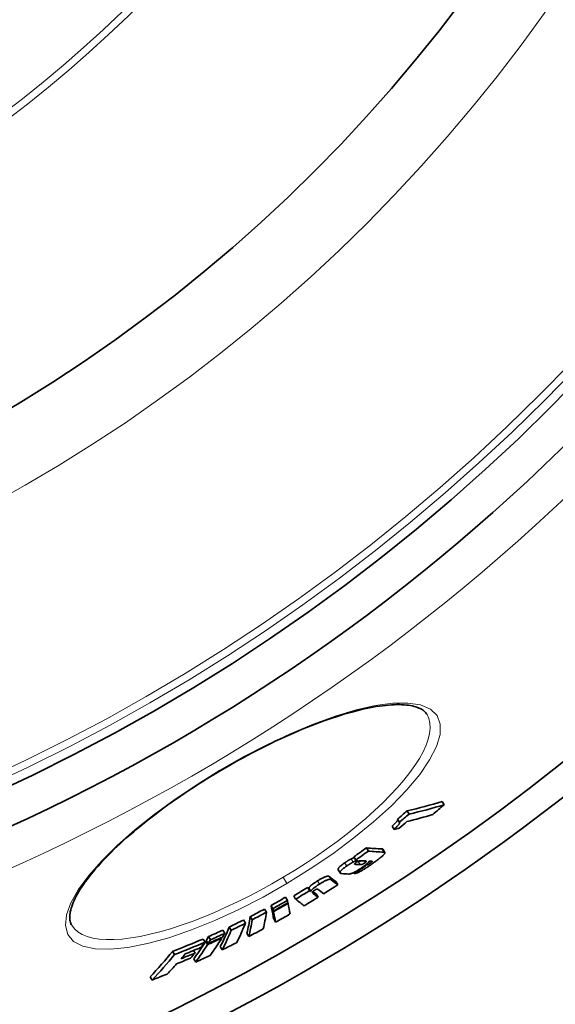
# Model space of a CAD drawing. Extents: x -2553 to 21400, y -375 to 16785.
# Drawn here: x 16314 to 16460, y 5603 to 5870 of the extents above; entities that cross this region are included whole.
import ezdxf

# ---------------------------------------------------------------- set-up
doc = ezdxf.new("R2010")
doc.units = 0
doc.header["$LTSCALE"] = 25
doc.header["$MEASUREMENT"] = 0
doc.layers.add('Viditelná (ISO)', color=7, linetype='CONTINUOUS', lineweight=35)
doc.layers.add('Viditelná tenká (ISO)', color=7, linetype='CONTINUOUS', lineweight=18)

msp = doc.modelspace()

# ---------------------------------------------------------------- linework, layer by layer
at = {"layer": 'Viditelná (ISO)'}
for p, q in [((16429.58, 5656.78), (16429.06, 5657.66)), ((16420.08, 5654.25), (16419.56, 5655.13)), ((16416.01, 5650.11), (16415.49, 5650.99)), ((16417.46, 5652), (16416.94, 5652.88)), ((16409.04, 5644.22), (16408.52, 5645.1)), ((16413, 5644.72), (16413.51, 5643.84)), ((16405.61, 5641.79), (16405.09, 5642.66)), ((16408.57, 5640.47), (16408.47, 5640.64)), ((16400.84, 5639.17), (16401.36, 5638.3)), ((16405.22, 5638.14), (16405.05, 5638.42)), ((16400.74, 5635.07), (16400.22, 5635.94)), ((16389.32, 5631.2), (16388.8, 5632.07)), ((16393.1, 5633.52), (16392.58, 5634.39)), ((16393.41, 5633.26), (16392.89, 5634.14)), ((16395.41, 5631.73), (16394.89, 5632.6)), ((16383.16, 5628.61), (16382.64, 5629.49)), ((16387.07, 5630.82), (16386.55, 5631.7)), ((16387.25, 5630.02), (16387.16, 5630.17)), ((16381.38, 5627.64), (16380.86, 5628.51)), ((16383.3, 5627.98), (16382.78, 5628.86)), ((16383.34, 5627.8), (16382.82, 5628.68)), ((16375.71, 5624.67), (16375.19, 5625.55)), ((16377.5, 5625.58), (16376.98, 5626.46)), ((16383.87, 5624.96), (16383.36, 5625.83)), ((16370.11, 5621.95), (16369.59, 5622.82)), ((16371.83, 5622.76), (16371.31, 5623.64)), ((16376.64, 5621.08), (16376.12, 5621.95)), ((16364.74, 5619.5), (16364.22, 5620.38)), ((16365.4, 5618.87), (16364.88, 5619.74)), ((16365.58, 5619.16), (16365.06, 5620.04)), ((16366.21, 5620.17), (16365.69, 5621.05)), ((16369.3, 5620.64), (16369.2, 5620.81)), ((16356.47, 5616.17), (16355.94, 5617.05)), ((16362.05, 5616.6), (16361.64, 5617.29)), ((16369.41, 5617.47), (16368.89, 5618.34)), ((16362.23, 5614.16), (16361.71, 5615.03)), ((16350.4, 5609.28), (16349.88, 5610.16))]:
    msp.add_line(p, q, dxfattribs=at)
at = {"layer": 'Viditelná (ISO)', "flags": 128}
for points in [[(16424.95, 5681.21), (16424.8, 5681.44), (16424.63, 5681.66), (16424.44, 5681.87), (16424.23, 5682.08), (16423.99, 5682.28), (16423.72, 5682.47), (16423.42, 5682.65), (16423.1, 5682.83), (16422.74, 5682.99), (16422.35, 5683.15), (16421.93, 5683.29), (16421.48, 5683.42), (16420.99, 5683.54), (16420.48, 5683.64), (16419.93, 5683.73), (16419.36, 5683.8), (16418.75, 5683.85), (16418.12, 5683.89), (16417.45, 5683.91), (16416.76, 5683.9), (16416.04, 5683.88), (16415.3, 5683.85), (16414.52, 5683.79), (16413.72, 5683.71), (16412.9, 5683.62), (16412.05, 5683.5), (16411.18, 5683.37), (16410.29, 5683.22), (16409.38, 5683.05), (16408.45, 5682.85), (16407.49, 5682.64), (16406.52, 5682.41), (16405.53, 5682.16), (16404.51, 5681.89), (16403.48, 5681.6), (16402.42, 5681.3), (16401.35, 5680.97), (16400.27, 5680.63), (16399.17, 5680.26), (16398.05, 5679.88), (16396.92, 5679.48), (16395.78, 5679.07), (16394.63, 5678.63), (16393.47, 5678.18), (16392.29, 5677.71), (16391.11, 5677.23), (16389.91, 5676.72), (16388.7, 5676.2), (16387.48, 5675.67), (16386.25, 5675.12), (16385.02, 5674.55), (16383.79, 5673.97), (16382.55, 5673.37), (16381.3, 5672.76), (16380.06, 5672.14), (16378.81, 5671.51), (16377.57, 5670.86), (16376.32, 5670.2), (16375.07, 5669.53), (16373.82, 5668.85), (16372.58, 5668.15), (16371.34, 5667.45), (16370.1, 5666.73), (16368.87, 5666.01)], [(16368.87, 5666.01), (16367.64, 5665.28), (16366.42, 5664.53), (16365.2, 5663.78), (16363.99, 5663.02), (16362.79, 5662.25), (16361.6, 5661.48), (16360.41, 5660.7), (16359.24, 5659.91), (16358.08, 5659.12), (16356.94, 5658.33), (16355.81, 5657.53), (16354.69, 5656.74), (16353.6, 5655.94), (16352.51, 5655.13), (16351.45, 5654.33), (16350.39, 5653.52), (16349.36, 5652.71), (16348.34, 5651.9), (16347.34, 5651.09), (16346.37, 5650.28), (16345.41, 5649.47), (16344.47, 5648.67), (16343.56, 5647.87), (16342.67, 5647.08), (16341.8, 5646.29), (16340.96, 5645.5), (16340.14, 5644.72), (16339.34, 5643.94), (16338.56, 5643.16), (16337.82, 5642.39), (16337.09, 5641.63), (16336.39, 5640.88), (16335.72, 5640.13), (16335.07, 5639.4), (16334.46, 5638.67), (16333.87, 5637.95), (16333.3, 5637.25), (16332.77, 5636.55), (16332.27, 5635.87), (16331.79, 5635.19), (16331.34, 5634.53), (16330.92, 5633.88), (16330.53, 5633.24), (16330.17, 5632.62), (16329.83, 5632.01), (16329.53, 5631.42), (16329.25, 5630.84), (16329, 5630.29), (16328.79, 5629.75), (16328.6, 5629.23), (16328.44, 5628.73), (16328.31, 5628.25), (16328.21, 5627.8), (16328.14, 5627.36), (16328.09, 5626.95), (16328.06, 5626.55), (16328.06, 5626.18), (16328.07, 5625.83), (16328.11, 5625.5), (16328.17, 5625.19), (16328.25, 5624.89), (16328.34, 5624.62), (16328.46, 5624.37), (16328.59, 5624.13)], [(16417.01, 5652.77), (16417, 5652.73), (16416.99, 5652.68), (16416.98, 5652.63), (16416.95, 5652.58), (16416.92, 5652.52), (16416.88, 5652.46), (16416.84, 5652.39), (16416.79, 5652.32), (16416.74, 5652.25), (16416.68, 5652.18), (16416.61, 5652.1), (16416.54, 5652.03), (16416.47, 5651.95), (16416.4, 5651.87), (16416.32, 5651.78), (16416.23, 5651.7), (16416.15, 5651.61), (16416.06, 5651.53), (16415.97, 5651.44), (16415.88, 5651.35), (16415.78, 5651.26), (16415.69, 5651.17), (16415.59, 5651.08), (16415.49, 5650.99)], [(16416.01, 5650.11), (16416.13, 5650.22), (16416.24, 5650.32), (16416.35, 5650.43), (16416.46, 5650.53), (16416.57, 5650.64), (16416.67, 5650.74), (16416.77, 5650.84), (16416.87, 5650.94), (16416.96, 5651.03), (16417.04, 5651.12), (16417.13, 5651.22), (16417.2, 5651.31), (16417.27, 5651.39), (16417.33, 5651.47), (16417.39, 5651.55), (16417.43, 5651.62), (16417.47, 5651.69), (16417.5, 5651.76), (16417.52, 5651.81), (16417.53, 5651.86), (16417.52, 5651.91), (16417.51, 5651.95), (16417.49, 5651.98), (16417.46, 5652)], [(16413.43, 5643.53), (16413.37, 5643.45), (16413.31, 5643.37), (16413.23, 5643.29), (16413.14, 5643.2), (16413.05, 5643.1), (16412.94, 5643), (16412.83, 5642.89), (16412.71, 5642.79), (16412.58, 5642.68), (16412.44, 5642.56), (16412.3, 5642.45), (16412.16, 5642.33), (16412.01, 5642.21), (16411.85, 5642.09), (16411.69, 5641.96), (16411.52, 5641.83), (16411.35, 5641.7), (16411.17, 5641.57), (16410.99, 5641.44), (16410.81, 5641.31), (16410.63, 5641.18), (16410.44, 5641.04), (16410.25, 5640.91), (16410.06, 5640.77)], [(16413, 5644.72), (16412.99, 5644.73), (16412.98, 5644.74), (16412.98, 5644.74), (16412.97, 5644.75), (16412.96, 5644.76), (16412.95, 5644.77), (16412.94, 5644.77), (16412.93, 5644.78), (16412.92, 5644.78), (16412.91, 5644.79), (16412.89, 5644.79), (16412.88, 5644.8), (16412.87, 5644.8), (16412.85, 5644.81), (16412.84, 5644.81), (16412.82, 5644.81), (16412.81, 5644.82), (16412.79, 5644.82), (16412.78, 5644.82), (16412.76, 5644.82), (16412.74, 5644.82), (16412.73, 5644.82), (16412.71, 5644.83), (16412.69, 5644.83)], [(16413.21, 5643.95), (16413.24, 5643.95), (16413.27, 5643.95), (16413.3, 5643.95), (16413.33, 5643.94), (16413.36, 5643.93), (16413.39, 5643.93), (16413.41, 5643.92), (16413.44, 5643.91), (16413.46, 5643.9), (16413.48, 5643.89), (16413.49, 5643.87), (16413.5, 5643.86), (16413.52, 5643.84), (16413.52, 5643.82), (16413.53, 5643.8), (16413.53, 5643.78), (16413.53, 5643.76), (16413.53, 5643.73), (16413.52, 5643.7), (16413.51, 5643.67), (16413.5, 5643.64), (16413.48, 5643.61), (16413.46, 5643.57), (16413.43, 5643.53)], [(16402.66, 5641.05), (16402.51, 5640.95), (16402.35, 5640.84), (16402.21, 5640.73), (16402.06, 5640.62), (16401.92, 5640.51), (16401.79, 5640.41), (16401.66, 5640.31), (16401.54, 5640.2), (16401.43, 5640.11), (16401.32, 5640.01), (16401.23, 5639.92), (16401.15, 5639.84), (16401.07, 5639.76), (16401.01, 5639.68), (16400.95, 5639.61), (16400.91, 5639.54), (16400.87, 5639.48), (16400.85, 5639.42), (16400.83, 5639.37), (16400.82, 5639.32), (16400.82, 5639.28), (16400.82, 5639.24), (16400.83, 5639.2), (16400.84, 5639.17)], [(16401.81, 5638.12), (16401.73, 5638.13), (16401.66, 5638.14), (16401.59, 5638.16), (16401.52, 5638.18), (16401.47, 5638.2), (16401.42, 5638.24), (16401.38, 5638.27), (16401.35, 5638.32), (16401.34, 5638.37), (16401.34, 5638.43), (16401.35, 5638.5), (16401.38, 5638.57), (16401.43, 5638.66), (16401.49, 5638.76), (16401.58, 5638.87), (16401.69, 5638.99), (16401.82, 5639.12), (16401.97, 5639.25), (16402.14, 5639.4), (16402.33, 5639.55), (16402.53, 5639.7), (16402.74, 5639.86), (16402.95, 5640.02), (16403.18, 5640.18)], [(16404.4, 5642.12), (16404.34, 5642.09), (16404.27, 5642.05), (16404.19, 5642.01), (16404.12, 5641.97), (16404.05, 5641.93), (16403.98, 5641.89), (16403.9, 5641.85), (16403.83, 5641.81), (16403.75, 5641.76), (16403.68, 5641.72), (16403.61, 5641.68), (16403.53, 5641.63), (16403.46, 5641.58), (16403.38, 5641.54), (16403.31, 5641.49), (16403.24, 5641.44), (16403.16, 5641.39), (16403.09, 5641.35), (16403.02, 5641.3), (16402.94, 5641.25), (16402.87, 5641.2), (16402.8, 5641.15), (16402.73, 5641.1), (16402.66, 5641.05)], [(16403.18, 5640.18), (16403.25, 5640.23), (16403.32, 5640.28), (16403.39, 5640.32), (16403.46, 5640.37), (16403.53, 5640.42), (16403.61, 5640.47), (16403.68, 5640.52), (16403.75, 5640.57), (16403.83, 5640.61), (16403.9, 5640.66), (16403.98, 5640.71), (16404.05, 5640.75), (16404.12, 5640.8), (16404.2, 5640.84), (16404.27, 5640.89), (16404.35, 5640.93), (16404.42, 5640.98), (16404.5, 5641.02), (16404.57, 5641.06), (16404.64, 5641.1), (16404.71, 5641.14), (16404.78, 5641.17), (16404.85, 5641.21), (16404.92, 5641.25)], [(16405.2, 5642.47), (16405.15, 5642.45), (16405.1, 5642.43), (16405.05, 5642.41), (16405.01, 5642.39), (16404.97, 5642.37), (16404.93, 5642.36), (16404.89, 5642.34), (16404.85, 5642.32), (16404.82, 5642.31), (16404.78, 5642.29), (16404.75, 5642.28), (16404.72, 5642.26), (16404.68, 5642.25), (16404.65, 5642.24), (16404.62, 5642.22), (16404.6, 5642.21), (16404.57, 5642.2), (16404.54, 5642.19), (16404.52, 5642.18), (16404.49, 5642.16), (16404.47, 5642.15), (16404.45, 5642.14), (16404.43, 5642.13), (16404.4, 5642.12)], [(16404.92, 5641.25), (16404.95, 5641.26), (16404.99, 5641.28), (16405.02, 5641.29), (16405.06, 5641.31), (16405.1, 5641.33), (16405.14, 5641.35), (16405.19, 5641.37), (16405.23, 5641.39), (16405.28, 5641.41), (16405.32, 5641.43), (16405.37, 5641.45), (16405.42, 5641.47), (16405.47, 5641.49), (16405.52, 5641.51), (16405.57, 5641.53), (16405.63, 5641.56), (16405.68, 5641.58), (16405.73, 5641.6), (16405.78, 5641.62), (16405.83, 5641.65), (16405.88, 5641.67), (16405.93, 5641.69), (16405.98, 5641.71), (16406.02, 5641.72)], [(16410.06, 5640.77), (16409.83, 5640.61), (16409.59, 5640.45), (16409.36, 5640.29), (16409.12, 5640.12), (16408.87, 5639.96), (16408.63, 5639.8), (16408.38, 5639.64), (16408.14, 5639.49), (16407.9, 5639.34), (16407.66, 5639.19), (16407.42, 5639.05), (16407.18, 5638.91), (16406.95, 5638.78), (16406.72, 5638.66), (16406.51, 5638.55), (16406.31, 5638.46), (16406.12, 5638.37), (16405.94, 5638.3), (16405.79, 5638.25), (16405.64, 5638.2), (16405.52, 5638.17), (16405.4, 5638.15), (16405.3, 5638.14), (16405.22, 5638.14)], [(16405.74, 5641.18), (16405.7, 5641.15), (16405.67, 5641.12), (16405.63, 5641.1), (16405.6, 5641.07), (16405.56, 5641.04), (16405.53, 5641.02), (16405.5, 5640.99), (16405.47, 5640.97), (16405.45, 5640.94), (16405.42, 5640.92), (16405.4, 5640.9), (16405.39, 5640.88), (16405.37, 5640.86), (16405.36, 5640.84), (16405.34, 5640.83), (16405.33, 5640.81), (16405.33, 5640.8), (16405.32, 5640.78), (16405.32, 5640.77), (16405.32, 5640.76), (16405.32, 5640.75), (16405.32, 5640.74), (16405.32, 5640.73), (16405.32, 5640.72)], [(16405.32, 5640.72), (16405.33, 5640.71), (16405.33, 5640.71), (16405.34, 5640.7), (16405.35, 5640.69), (16405.36, 5640.68), (16405.37, 5640.68), (16405.39, 5640.67), (16405.4, 5640.67), (16405.41, 5640.66), (16405.43, 5640.66), (16405.44, 5640.66), (16405.46, 5640.65), (16405.48, 5640.65), (16405.49, 5640.65), (16405.51, 5640.64), (16405.53, 5640.64), (16405.54, 5640.64), (16405.56, 5640.63), (16405.58, 5640.63), (16405.6, 5640.63), (16405.62, 5640.63), (16405.63, 5640.63), (16405.65, 5640.63), (16405.67, 5640.62)], [(16407.37, 5641.62), (16407.32, 5641.62), (16407.26, 5641.62), (16407.2, 5641.62), (16407.14, 5641.62), (16407.08, 5641.62), (16407.02, 5641.62), (16406.96, 5641.61), (16406.9, 5641.61), (16406.83, 5641.6), (16406.77, 5641.59), (16406.71, 5641.58), (16406.64, 5641.57), (16406.58, 5641.56), (16406.51, 5641.54), (16406.45, 5641.52), (16406.38, 5641.5), (16406.31, 5641.47), (16406.23, 5641.45), (16406.16, 5641.41), (16406.08, 5641.38), (16406, 5641.34), (16405.91, 5641.29), (16405.83, 5641.23), (16405.74, 5641.18)], [(16407.15, 5641.62), (16407.09, 5641.59), (16407.04, 5641.57), (16406.98, 5641.55), (16406.93, 5641.53), (16406.89, 5641.51), (16406.85, 5641.5), (16406.8, 5641.48), (16406.76, 5641.47), (16406.73, 5641.46), (16406.69, 5641.45), (16406.65, 5641.45), (16406.62, 5641.44), (16406.59, 5641.44), (16406.56, 5641.43), (16406.53, 5641.43), (16406.5, 5641.43), (16406.47, 5641.42), (16406.45, 5641.42), (16406.42, 5641.42), (16406.4, 5641.42), (16406.37, 5641.42), (16406.35, 5641.42), (16406.32, 5641.42), (16406.3, 5641.42)], [(16406.82, 5640.55), (16406.85, 5640.55), (16406.88, 5640.55), (16406.91, 5640.55), (16406.94, 5640.55), (16406.97, 5640.55), (16407.01, 5640.55), (16407.04, 5640.55), (16407.08, 5640.56), (16407.11, 5640.56), (16407.15, 5640.57), (16407.2, 5640.58), (16407.24, 5640.59), (16407.29, 5640.6), (16407.34, 5640.62), (16407.39, 5640.63), (16407.45, 5640.65), (16407.51, 5640.68), (16407.58, 5640.71), (16407.65, 5640.74), (16407.72, 5640.78), (16407.8, 5640.82), (16407.88, 5640.87), (16407.97, 5640.92), (16408.04, 5640.98)], [(16409.27, 5641.51), (16409.25, 5641.47), (16409.23, 5641.42), (16409.2, 5641.37), (16409.16, 5641.32), (16409.12, 5641.27), (16409.07, 5641.21), (16409.02, 5641.15), (16408.96, 5641.08), (16408.89, 5641.02), (16408.82, 5640.95), (16408.74, 5640.87), (16408.66, 5640.8), (16408.57, 5640.72), (16408.48, 5640.64), (16408.38, 5640.56), (16408.28, 5640.48), (16408.17, 5640.4), (16408.06, 5640.31), (16407.95, 5640.23), (16407.83, 5640.14), (16407.71, 5640.05), (16407.59, 5639.97), (16407.47, 5639.88), (16407.35, 5639.79)], [(16408.04, 5640.98), (16408.13, 5641.04), (16408.21, 5641.1), (16408.28, 5641.16), (16408.34, 5641.22), (16408.39, 5641.27), (16408.42, 5641.31), (16408.44, 5641.34), (16408.46, 5641.38), (16408.46, 5641.4), (16408.46, 5641.43), (16408.46, 5641.45), (16408.45, 5641.47), (16408.44, 5641.49), (16408.42, 5641.5), (16408.41, 5641.51), (16408.38, 5641.52), (16408.36, 5641.53), (16408.34, 5641.54), (16408.31, 5641.55), (16408.28, 5641.55), (16408.25, 5641.56), (16408.22, 5641.56), (16408.19, 5641.56), (16408.16, 5641.56)], [(16408.57, 5640.47), (16408.59, 5640.47), (16408.62, 5640.48), (16408.64, 5640.48), (16408.67, 5640.49), (16408.69, 5640.49), (16408.72, 5640.5), (16408.76, 5640.51), (16408.79, 5640.52), (16408.82, 5640.54), (16408.86, 5640.55), (16408.9, 5640.57), (16408.94, 5640.59), (16408.99, 5640.61), (16409.03, 5640.63), (16409.08, 5640.66), (16409.13, 5640.68), (16409.18, 5640.71), (16409.23, 5640.74), (16409.28, 5640.77), (16409.34, 5640.81), (16409.39, 5640.84), (16409.44, 5640.87), (16409.49, 5640.91), (16409.54, 5640.94)], [(16409.54, 5640.94), (16409.59, 5640.98), (16409.65, 5641.02), (16409.7, 5641.06), (16409.75, 5641.09), (16409.79, 5641.13), (16409.84, 5641.17), (16409.88, 5641.2), (16409.92, 5641.24), (16409.96, 5641.27), (16409.99, 5641.3), (16410.02, 5641.33), (16410.04, 5641.35), (16410.06, 5641.38), (16410.07, 5641.4), (16410.08, 5641.41), (16410.08, 5641.43), (16410.08, 5641.44), (16410.08, 5641.45), (16410.07, 5641.46), (16410.06, 5641.47), (16410.05, 5641.48), (16410.03, 5641.48), (16410.02, 5641.48), (16410, 5641.48)], [(16398.37, 5637.37), (16398.33, 5637.39), (16398.29, 5637.41), (16398.24, 5637.43), (16398.19, 5637.44), (16398.12, 5637.45), (16398.05, 5637.45), (16397.97, 5637.44), (16397.88, 5637.43), (16397.77, 5637.41), (16397.66, 5637.38), (16397.53, 5637.34), (16397.39, 5637.29), (16397.24, 5637.23), (16397.08, 5637.16), (16396.92, 5637.09), (16396.74, 5637), (16396.56, 5636.91), (16396.37, 5636.81), (16396.18, 5636.7), (16395.99, 5636.59), (16395.8, 5636.48), (16395.61, 5636.37), (16395.42, 5636.25), (16395.23, 5636.13)], [(16407.35, 5639.79), (16407.16, 5639.66), (16406.97, 5639.53), (16406.77, 5639.4), (16406.58, 5639.28), (16406.38, 5639.15), (16406.18, 5639.03), (16405.99, 5638.91), (16405.79, 5638.8), (16405.6, 5638.69), (16405.42, 5638.6), (16405.24, 5638.5), (16405.07, 5638.42), (16404.9, 5638.35), (16404.75, 5638.28), (16404.6, 5638.23), (16404.47, 5638.18), (16404.34, 5638.13), (16404.22, 5638.1), (16404.1, 5638.07), (16404, 5638.04), (16403.89, 5638.03), (16403.8, 5638.01), (16403.71, 5638.01), (16403.62, 5638)], [(16395.23, 5636.13), (16395.07, 5636.03), (16394.92, 5635.93), (16394.77, 5635.83), (16394.61, 5635.73), (16394.47, 5635.63), (16394.32, 5635.53), (16394.18, 5635.43), (16394.05, 5635.33), (16393.92, 5635.24), (16393.79, 5635.14), (16393.68, 5635.05), (16393.57, 5634.96), (16393.47, 5634.87), (16393.38, 5634.78), (16393.29, 5634.7), (16393.22, 5634.62), (16393.15, 5634.55), (16393.09, 5634.48), (16393.04, 5634.41), (16393, 5634.35), (16392.96, 5634.29), (16392.93, 5634.24), (16392.91, 5634.19), (16392.89, 5634.14)], [(16393.41, 5633.26), (16393.43, 5633.31), (16393.45, 5633.36), (16393.48, 5633.42), (16393.52, 5633.48), (16393.56, 5633.54), (16393.61, 5633.61), (16393.67, 5633.68), (16393.74, 5633.75), (16393.81, 5633.83), (16393.89, 5633.91), (16393.99, 5633.99), (16394.09, 5634.08), (16394.2, 5634.17), (16394.31, 5634.27), (16394.43, 5634.36), (16394.56, 5634.46), (16394.7, 5634.56), (16394.84, 5634.66), (16394.98, 5634.76), (16395.13, 5634.86), (16395.28, 5634.96), (16395.44, 5635.06), (16395.59, 5635.16), (16395.75, 5635.26)], [(16395.75, 5635.26), (16395.94, 5635.37), (16396.13, 5635.49), (16396.32, 5635.61), (16396.51, 5635.72), (16396.7, 5635.83), (16396.89, 5635.93), (16397.08, 5636.03), (16397.26, 5636.12), (16397.44, 5636.21), (16397.6, 5636.29), (16397.76, 5636.36), (16397.91, 5636.42), (16398.05, 5636.46), (16398.18, 5636.5), (16398.29, 5636.53), (16398.39, 5636.56), (16398.49, 5636.57), (16398.57, 5636.57), (16398.64, 5636.57), (16398.7, 5636.57), (16398.76, 5636.56), (16398.81, 5636.54), (16398.85, 5636.52), (16398.89, 5636.49)], [(16394.47, 5633.63), (16394.42, 5633.59), (16394.37, 5633.56), (16394.33, 5633.53), (16394.28, 5633.5), (16394.24, 5633.47), (16394.19, 5633.43), (16394.16, 5633.4), (16394.12, 5633.38), (16394.09, 5633.35), (16394.06, 5633.32), (16394.03, 5633.29), (16394.01, 5633.27), (16393.98, 5633.24), (16393.96, 5633.22), (16393.95, 5633.2), (16393.93, 5633.18), (16393.92, 5633.16), (16393.91, 5633.14), (16393.9, 5633.12), (16393.89, 5633.11), (16393.88, 5633.09), (16393.88, 5633.08), (16393.87, 5633.06), (16393.87, 5633.05)], [(16393.87, 5633.05), (16393.87, 5633.03), (16393.87, 5633.02), (16393.87, 5633), (16393.87, 5632.98), (16393.88, 5632.97), (16393.88, 5632.95), (16393.89, 5632.94), (16393.9, 5632.93), (16393.9, 5632.91), (16393.91, 5632.9), (16393.92, 5632.89), (16393.93, 5632.87), (16393.94, 5632.86), (16393.95, 5632.85), (16393.96, 5632.84), (16393.97, 5632.83), (16393.99, 5632.81), (16394, 5632.8), (16394.01, 5632.79), (16394.02, 5632.78), (16394.04, 5632.77), (16394.05, 5632.76), (16394.06, 5632.75), (16394.08, 5632.74)], [(16395.39, 5633.84), (16395.38, 5633.85), (16395.36, 5633.86), (16395.34, 5633.87), (16395.32, 5633.88), (16395.3, 5633.89), (16395.28, 5633.89), (16395.26, 5633.9), (16395.23, 5633.9), (16395.2, 5633.9), (16395.18, 5633.9), (16395.14, 5633.9), (16395.11, 5633.9), (16395.08, 5633.89), (16395.04, 5633.89), (16395, 5633.88), (16394.96, 5633.86), (16394.91, 5633.85), (16394.86, 5633.83), (16394.8, 5633.8), (16394.74, 5633.77), (16394.68, 5633.74), (16394.61, 5633.71), (16394.54, 5633.67), (16394.47, 5633.63)]]:
    msp.add_lwpolyline(points, dxfattribs=at)
at = {"layer": 'Viditelná (ISO)'}
for radius in [523.5, 513.46, 423]:
    msp.add_circle((16095.45, 6127.65), radius, dxfattribs=at)
for radius, start, end in [(660.5, 186.95677, 353.04323), (595, 187.72704, 352.27296), (595, 187.72704, 352.27296), (587.5, 288.36326, 352.17371)]:
    msp.add_arc((16095.45, 6127.65), radius, start, end, dxfattribs=at)
for centre, major_axis, ratio, start_param, end_param in [((16125.6, 6243.93), (338.27, -571.12), 0.477735, 6.134011, 6.164117), ((16125.61, 6243.93), (338.78, -572), 0.477735, 6.134222, 6.164281), ((16053.06, 6128.61), (308.49, -520.85), 0.878504, 0.150076, 0.157686), ((16045.88, 6124.63), (306.64, -517.73), 0.878504, 0.149734, 0.156254), ((16045.86, 6124.63), (307.16, -518.6), 0.878504, 0.149499, 0.156008), ((16122.36, 6241.88), (339.11, -572.54), 0.477735, 6.141708, 6.163876), ((16047.73, 6125.7), (307.55, -519.27), 0.878504, 0.143667, 0.148804), ((16120.13, 6240.59), (339.37, -572.98), 0.477735, 6.137014, 6.141445), ((16071.51, 6119.97), (296.8, -501.12), 0.970948, 0.077477, 0.084917), ((16071.51, 6119.97), (297.32, -501.99), 0.970948, 0.077353, 0.08478), ((16086.38, 6244.81), (351.87, -594.09), 0.23929, 6.110134, 6.131293), ((16086.38, 6244.81), (352.38, -594.95), 0.23929, 6.110382, 6.13151), ((16074.18, 6121.51), (298.6, -504.15), 0.970948, 0.067718, 0.074898), ((16079.98, 6242.57), (353.37, -596.62), 0.215543, 6.108416, 6.110627), ((16081.32, 6241.74), (352.62, -595.35), 0.23929, 6.117782, 6.123586), ((16081.32, 6241.74), (352.11, -594.49), 0.23929, 6.122803, 6.123357), ((16082.8, 6242.64), (352.55, -595.24), 0.23929, 6.119193, 6.123165), ((16082.82, 6242.62), (352.54, -595.22), 0.23929, 6.128857, 6.132608), ((16077.6, 6239.47), (352.77, -595.6), 0.23929, 6.116423, 6.125583), ((16089.78, 6124.81), (295.63, -499.14), 0.997681, 0.023288, 0.031074), ((16054.91, 6233.73), (356.28, -601.53), 0.068067, 6.105751, 6.1243), ((16054.91, 6233.73), (356.79, -602.39), 0.068067, 6.106007, 6.124529), ((16089.01, 6124.36), (293.73, -495.93), 0.997681, 0.012306, 0.020013), ((16089, 6124.35), (294.25, -496.8), 0.997681, 0.012288, 0.019982), ((16049.51, 6230.51), (356.36, -601.66), 0.068067, 6.101291, 6.104287), ((16049.51, 6230.51), (356.87, -602.52), 0.068067, 6.101553, 6.104545), ((16049.51, 6230.51), (356.36, -601.66), 0.068067, 6.115193, 6.124224), ((16049.51, 6230.51), (356.86, -602.52), 0.068067, 6.111022, 6.124452), ((16051.05, 6231.43), (356.85, -602.49), 0.068067, 6.109053, 6.124476), ((16101.12, 6131.45), (293.29, -495.18), 0.998061, 6.259541, 6.267367), ((16025.54, 6216.44), (356.39, -601.71), 0.06224, 0.183372, 0.188085), ((16101.12, 6131.45), (293.81, -496.05), 0.998061, 6.25958, 6.267392), ((16100.98, 6131.36), (294.12, -496.58), 0.998061, 6.259544, 6.267348), ((16100.94, 6131.34), (294.21, -496.73), 0.998061, 6.259534, 6.267336), ((16029.41, 6218.71), (356.94, -602.64), 0.06224, 0.183159, 0.187865), ((16029.41, 6218.72), (356.94, -602.64), 0.06224, 0.158875, 0.18177), ((16045.71, 6228.24), (356.9, -602.58), 0.068067, 6.10149, 6.124387), ((16089.78, 6124.81), (295.63, -499.14), 0.997681, 0.01254, 0.020198), ((16108.42, 6137.93), (294.41, -497.07), 0.988461, 6.231359, 6.239056), ((16108.42, 6137.94), (294.92, -497.94), 0.988461, 6.231442, 6.239126), ((16015.32, 6207.59), (355.41, -600.07), 0.151477, 0.15574, 0.184839), ((16100.94, 6131.33), (293.69, -495.85), 0.998061, 6.259497, 6.259601), ((16025.54, 6216.44), (356.38, -601.71), 0.06224, 0.159049, 0.18198), ((16025.54, 6216.44), (356.9, -602.57), 0.06224, 0.183107, 0.187813), ((16025.54, 6216.44), (356.89, -602.57), 0.06224, 0.15882, 0.181718), ((16100.23, 6130.92), (295.59, -499.07), 0.998061, 6.259361, 6.267126), ((16114.38, 6145.37), (296.42, -500.47), 0.970999, 6.203754, 6.211412), ((16114.39, 6145.37), (296.94, -501.35), 0.970999, 6.20388, 6.211525), ((16003.3, 6195.53), (352.67, -595.45), 0.239083, 0.150004, 0.179301), ((16011.54, 6205.39), (354.8, -599.04), 0.151477, 0.155834, 0.184983), ((16011.54, 6205.39), (355.31, -599.9), 0.151477, 0.15561, 0.184717), ((16118.77, 6153.49), (299.27, -505.28), 0.945926, 6.17699, 6.184699), ((16118.77, 6153.49), (299.79, -506.15), 0.945926, 6.177159, 6.184854), ((15999.61, 6193.4), (352, -594.31), 0.239083, 0.150014, 0.179367), ((15999.6, 6193.4), (352.51, -595.17), 0.239083, 0.1498, 0.179109), ((15993.77, 6183.05), (348.87, -589.02), 0.324381, 0.166521, 0.171321), ((16106.25, 6136.63), (296.68, -500.9), 0.988461, 6.230881, 6.238519), ((16121.81, 6165.22), (304.37, -513.9), 0.899631, 6.1377, 6.15427), ((16121.82, 6165.22), (304.89, -514.77), 0.899631, 6.13793, 6.154471), ((15990.17, 6180.94), (348.11, -587.74), 0.324381, 0.141664, 0.163495), ((15990.17, 6180.94), (348.62, -588.6), 0.324381, 0.141463, 0.164839), ((15987.21, 6167.08), (342.34, -577.99), 0.436651, 0.150695, 0.156739), ((15990.17, 6180.94), (348.11, -587.74), 0.324381, 0.163983, 0.165075), ((16117.78, 6152.88), (299.63, -505.89), 0.945926, 6.176744, 6.177306), ((15990.14, 6180.99), (348.14, -587.79), 0.324381, 0.166495, 0.171305), ((16117.79, 6152.88), (300.15, -506.76), 0.945926, 6.176914, 6.1846), ((16118.01, 6153.02), (300.07, -506.62), 0.945926, 6.17697, 6.184658), ((15990.14, 6180.99), (348.65, -588.66), 0.324381, 0.166257, 0.171059), ((15993.8, 6183.01), (348.84, -588.98), 0.324381, 0.141742, 0.165104), ((16110.96, 6143.28), (298.63, -504.2), 0.970999, 6.202991, 6.210593), ((15979.83, 6162.84), (341.14, -575.97), 0.436651, 0.12603, 0.156208), ((15979.83, 6162.84), (341.66, -576.85), 0.436651, 0.125855, 0.155986), ((16119.34, 6163.68), (305.49, -515.78), 0.899631, 6.145464, 6.153085), ((15983.45, 6164.93), (342.01, -577.44), 0.436651, 0.144647, 0.150303), ((16120.53, 6164.43), (305.21, -515.31), 0.899631, 6.145759, 6.154151), ((15986.9, 6166.84), (342.28, -577.89), 0.436651, 0.138936, 0.145008), ((15983.51, 6164.85), (341.96, -577.35), 0.436651, 0.126248, 0.138571), ((16118.05, 6162.87), (305.78, -516.27), 0.899631, 6.145142, 6.152757), ((16114.09, 6150.6), (301.39, -508.85), 0.945926, 6.175962, 6.183617), ((16115.44, 6161.19), (306.31, -517.16), 0.899631, 6.136373, 6.144478)]:
    msp.add_ellipse(centre, major_axis=major_axis, ratio=ratio, start_param=start_param, end_param=end_param, dxfattribs=at)
at = {"layer": 'Viditelná tenká (ISO)'}
for p, q in [((16368.87, 5666.01), (16368.79, 5666.13)), ((16413.21, 5643.95), (16412.69, 5644.83)), ((16403.18, 5640.18), (16402.66, 5641.05)), ((16404.92, 5641.25), (16404.4, 5642.12)), ((16405.67, 5640.62), (16405.47, 5640.96)), ((16406.82, 5640.55), (16406.3, 5641.42)), ((16408.04, 5640.98), (16407.68, 5641.59)), ((16409.54, 5640.94), (16409.24, 5641.45)), ((16385.97, 5637.13), (16386.97, 5635.45)), ((16395.75, 5635.26), (16395.23, 5636.13)), ((16398.89, 5636.49), (16398.37, 5637.37)), ((16394.08, 5632.74), (16393.88, 5633.07))]:
    msp.add_line(p, q, dxfattribs=at)
at = {"layer": 'Viditelná tenká (ISO)', "flags": 128}
for points in [[(16368.79, 5666.13), (16375.12, 5669.72), (16381.52, 5673.04), (16387.86, 5676.02), (16394.06, 5678.61), (16400.03, 5680.77), (16405.69, 5682.46), (16410.92, 5683.64), (16415.64, 5684.27), (16419.77, 5684.34), (16423.2, 5683.81), (16425.86, 5682.67), (16427.66, 5680.94), (16428.54, 5678.64), (16428.5, 5675.83), (16427.53, 5672.57), (16425.66, 5668.93), (16422.95, 5664.98), (16419.46, 5660.81), (16415.27, 5656.51), (16410.46, 5652.14), (16405.14, 5647.78), (16399.38, 5643.5), (16393.29, 5639.37), (16386.97, 5635.45)], [(16424.95, 5681.21), (16425.45, 5680.11), (16425.74, 5678.89), (16425.8, 5677.55), (16425.64, 5676.09), (16425.26, 5674.53), (16424.67, 5672.88), (16423.87, 5671.14), (16422.86, 5669.31), (16421.65, 5667.43), (16420.25, 5665.48), (16418.67, 5663.48), (16416.91, 5661.44), (16414.99, 5659.38), (16412.92, 5657.29), (16410.69, 5655.19), (16408.34, 5653.09), (16405.86, 5650.99), (16403.27, 5648.91), (16400.58, 5646.85), (16397.79, 5644.81), (16394.93, 5642.82), (16391.99, 5640.87), (16389, 5638.97), (16385.97, 5637.13)], [(16386.97, 5635.45), (16380.48, 5631.78), (16373.93, 5628.42), (16367.41, 5625.43), (16361.03, 5622.86), (16354.89, 5620.75), (16349.1, 5619.15), (16343.77, 5618.09), (16339.01, 5617.61), (16334.92, 5617.72), (16331.59, 5618.44), (16329.11, 5619.75), (16327.52, 5621.63), (16326.86, 5624.04), (16327.15, 5626.91), (16328.33, 5630.18), (16330.37, 5633.76), (16333.2, 5637.6), (16336.74, 5641.62), (16340.94, 5645.76), (16345.7, 5649.96), (16350.95, 5654.15), (16356.61, 5658.29), (16362.58, 5662.3), (16368.79, 5666.13)], [(16385.97, 5637.13), (16382.89, 5635.35), (16379.79, 5633.64), (16376.67, 5632), (16373.54, 5630.45), (16370.42, 5628.99), (16367.32, 5627.62), (16364.25, 5626.35), (16361.22, 5625.18), (16358.24, 5624.13), (16355.34, 5623.19), (16352.51, 5622.37), (16349.77, 5621.68), (16347.14, 5621.12), (16344.63, 5620.69), (16342.25, 5620.4), (16340.01, 5620.25), (16337.93, 5620.24), (16336.02, 5620.37), (16334.29, 5620.65), (16332.74, 5621.07), (16331.39, 5621.63), (16330.24, 5622.33), (16329.31, 5623.16), (16328.59, 5624.13)]]:
    msp.add_lwpolyline(points, dxfattribs=at)
at = {"layer": 'Viditelná tenká (ISO)'}
for radius in [533.82, 511, 509, 443]:
    msp.add_circle((16095.45, 6127.65), radius, dxfattribs=at)
for radius, start, end in [(654.97, 187.01583, 352.98417), (357.59, 196.2393, 347.0724), (355.61, 196.3325, 346.999)]:
    msp.add_arc((16095.45, 6127.65), radius, start, end, dxfattribs=at)

doc.saveas('drawing.dxf')
